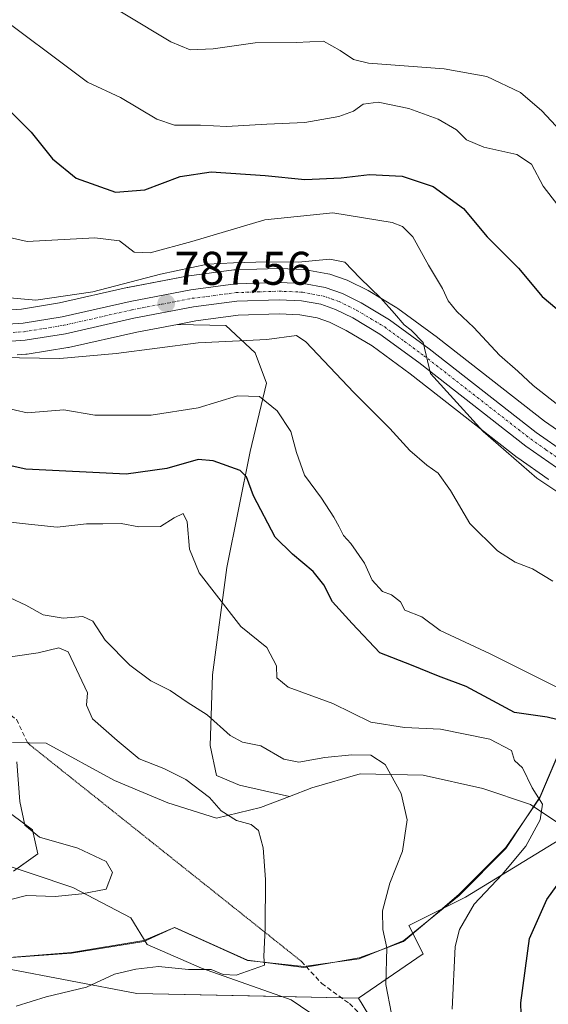
# Model space of a CAD drawing. Units: metres. Extents: x 617957 to 621416, y 4713241 to 4715613.
# Drawn here: x 620511 to 620624, y 4714511 to 4714720 of the extents above; entities that cross this region are included whole.
import ezdxf
from ezdxf.enums import TextEntityAlignment as Align

# ---------------------------------------------------------------- set-up
doc = ezdxf.new("R2010")
doc.units = ezdxf.units.M
doc.header["$MEASUREMENT"] = 0
for name, pattern in [('TRAZO_Y_PUNTO', [1, 0.5, -0.25, 0, -0.25]), ('TRAZOS2', [0.375, 0.25, -0.125]), ('TRAZOSX2', [1.5, 1, -0.5])]:
    doc.linetypes.add(name, pattern=pattern)
for name, color, linetype, lineweight in [('Carretera de calzada única', 19, 'Continuous', 13), ('Carretera de calzada única Cxs', 19, 'Continuous', 13), ('Carretera de calzada única eje', 19, 'TRAZO_Y_PUNTO', 0), ('Carátula', 7, 'Continuous', 5), ('Corriente natural lineal', 142, 'Continuous', 13), ('Cultivos herbáceos CxS', 92, 'Continuous', 0), ('Curva de nivel maestra', 36, 'Continuous', 30), ('Curva de nivel normal', 36, 'Continuous', 0), ('Espacio natural protegido', 2, 'Continuous', 13), ('Espacio natural protegido CxS', 2, 'Continuous', 0), ('Matorral', 135, 'Continuous', 0), ('Matorral CxS', 135, 'Continuous', 0), ('Núcleo urbano', 19, 'Continuous', 0), ('Núcleo urbano CxS', 19, 'Continuous', 0), ('Punto de cota en terreno', 7, 'Continuous', 0), ('Rótulo de punto de cota en terreno', 19, 'Continuous', 0), ('Senda', 19, 'TRAZOSX2', 0), ('Senda virtual', 19, 'TRAZOS2', 0)]:
    doc.layers.add(name, color=color, linetype=linetype, lineweight=lineweight)
doc.styles.add('Arial', font='txt', dxfattribs={"height": 0.2})

# ---------------------------------------------------------------- blocks, each defined once
blk = doc.blocks.new('*U150')
at = {"layer": 'Matorral CxS', "color": 135, "linetype": 'Continuous', "lineweight": 0}
for points in [[(620628.9, 4714630.44, 792.72), (620622.7, 4714634.76, 792.13), (620600.04, 4714652.46, 790.98), (620599.96, 4714652.52, 790.97), (620591.5, 4714658.69, 790.52), (620591.28, 4714658.84, 790.54), (620585.23, 4714662.47, 789.59), (620585.03, 4714662.58, 789.56), (620581.03, 4714664.54, 789.18), (620580.72, 4714664.68, 789.2), (620577.04, 4714665.96, 789.2), (620576.59, 4714666.08, 789.17), (620571.95, 4714666.93, 789.28), (620571.54, 4714666.98, 789.29), (620566.38, 4714667.19, 789.12), (620566.26, 4714667.19, 789.13), (620566.16, 4714667.19, 789.13), (620556.91, 4714666.89, 789.36), (620556.63, 4714666.87, 789.36), (620547.12, 4714665.64, 789.01), (620546.96, 4714665.61, 789.01), (620534.06, 4714663.14, 789.61), (620533.96, 4714663.12, 789.66), (620519.55, 4714659.87, 788.5), (620511.48, 4714658.56, 787.55), (620504.02, 4714658.05, 786.9)], [(620599.15, 4714485.71, 766.72), (620583.14, 4714512.11, 762.93), (620596.86, 4714521.54, 767.79), (620593.85, 4714527.56, 765.98), (620605.88, 4714533.58, 768.81), (620628.49, 4714547.39, 772.77), (620619.69, 4714553.29, 769.11), (620609.57, 4714556.69, 767.76), (620596.88, 4714559.49, 765.79), (620583.51, 4714559.78, 764.09), (620573.25, 4714556.81, 762.76), (620568.5, 4714554.98, 761.99), (620557.85, 4714557.38, 762.09), (620552.92, 4714559.41, 761.8), (620551.62, 4714565.76, 763.18), (620551.72, 4714570, 764.5), (620552.09, 4714580.78, 767.45), (620555.12, 4714603.6, 771.26), (620560.1, 4714628.29, 776.81), (620563.6, 4714642.84, 781.01), (620561.18, 4714649.24, 784.2), (620554.93, 4714655.1, 786.16), (620544.64, 4714655.31, 786.65), (620548.55, 4714656.06, 786.69), (620557.54, 4714657.24, 787.15), (620566.24, 4714657.52, 787.67), (620570.68, 4714657.34, 786.93), (620574.33, 4714656.67, 787.15), (620576.96, 4714655.77, 787.39), (620577.29, 4714655.63, 787.42), (620580.53, 4714654.03, 787.84), (620586.05, 4714650.72, 788.02), (620594.13, 4714644.8, 788.67), (620616.92, 4714627.03, 790.09), (620617.04, 4714626.94, 790.09), (620623.51, 4714622.4, 790.3), (620623.65, 4714622.31, 790.3)]]:
    blk.add_polyline3d(points, dxfattribs=at)
blk = doc.blocks.new('*U153')
at = {"layer": 'Núcleo urbano CxS', "color": 19, "linetype": 'Continuous', "lineweight": 0}
for points in [[(620504.02, 4714658.05, 786.9), (620511.48, 4714658.56, 787.55), (620519.55, 4714659.87, 788.5), (620533.96, 4714663.12, 789.66), (620534.06, 4714663.14, 789.61), (620546.96, 4714665.61, 789.01), (620547.12, 4714665.64, 789.01), (620556.63, 4714666.87, 789.36), (620556.91, 4714666.89, 789.36), (620566.16, 4714667.19, 789.13), (620566.26, 4714667.19, 789.13), (620566.38, 4714667.19, 789.12), (620571.54, 4714666.98, 789.29), (620571.95, 4714666.93, 789.28), (620576.59, 4714666.08, 789.17), (620577.04, 4714665.96, 789.2), (620580.72, 4714664.68, 789.2), (620581.03, 4714664.54, 789.18), (620585.03, 4714662.58, 789.56), (620585.23, 4714662.47, 789.59), (620591.28, 4714658.84, 790.54), (620591.5, 4714658.69, 790.52), (620599.96, 4714652.52, 790.97), (620600.04, 4714652.46, 790.98), (620622.7, 4714634.76, 792.13), (620628.9, 4714630.44, 792.72)], [(620623.65, 4714622.31, 790.3), (620623.51, 4714622.4, 790.3), (620617.04, 4714626.94, 790.09), (620616.92, 4714627.03, 790.09), (620594.13, 4714644.8, 788.67), (620586.05, 4714650.72, 788.02), (620580.53, 4714654.03, 787.84), (620577.29, 4714655.63, 787.42), (620576.96, 4714655.77, 787.39), (620574.33, 4714656.67, 787.15), (620570.68, 4714657.34, 786.93), (620566.24, 4714657.52, 787.67), (620557.54, 4714657.24, 787.15), (620548.55, 4714656.06, 786.69), (620544.64, 4714655.31, 786.65), (620535.98, 4714653.66, 786.61), (620521.48, 4714650.39, 785.46), (620521.32, 4714650.36, 785.45), (620512.71, 4714648.97, 784.92), (620512.43, 4714648.94, 784.91), (620510.59, 4714648.81, 784.83)]]:
    blk.add_polyline3d(points, dxfattribs=at)
blk = doc.blocks.new('*U156')
at = {"layer": 'Matorral CxS', "color": 135, "linetype": 'Continuous', "lineweight": 0}
for points in [[(620510.59, 4714648.81, 784.83), (620512.43, 4714648.94, 784.91), (620512.71, 4714648.97, 784.92), (620521.32, 4714650.36, 785.45), (620521.48, 4714650.39, 785.46), (620535.98, 4714653.66, 786.61), (620544.64, 4714655.31, 786.65), (620554.93, 4714655.1, 786.16), (620561.18, 4714649.24, 784.2), (620563.6, 4714642.84, 781.01), (620560.1, 4714628.29, 776.81), (620555.12, 4714603.6, 771.26), (620552.09, 4714580.78, 767.45), (620551.72, 4714570, 764.5), (620551.62, 4714565.76, 763.18), (620552.92, 4714559.41, 761.8), (620557.85, 4714557.38, 762.09), (620568.5, 4714554.98, 761.99), (620562.33, 4714552.59, 760.99), (620552.96, 4714550.37, 759.27), (620542.6, 4714553.64, 758.24), (620531.23, 4714558.33, 757.49), (620516.74, 4714566.27, 756.39), (620509.53, 4714566.42, 754.79)], [(620509.42, 4714551.16, 753.27), (620513.81, 4714547.89, 754.88), (620514.97, 4714542.78, 752.83), (620509.8, 4714539.08, 752.47)]]:
    blk.add_polyline3d(points, dxfattribs=at)
blk = doc.blocks.new('*U162')
at = {"layer": 'Cultivos herbáceos CxS', "color": 92, "linetype": 'Continuous', "lineweight": 0}
for points in [[(620509.8, 4714539.08, 752.47), (620514.97, 4714542.78, 752.83), (620513.81, 4714547.89, 754.88), (620509.42, 4714551.16, 753.27)], [(620509.53, 4714566.42, 754.79), (620516.74, 4714566.27, 756.39), (620531.23, 4714558.33, 757.49), (620542.6, 4714553.64, 758.24), (620552.96, 4714550.37, 759.27), (620562.33, 4714552.59, 760.99), (620568.5, 4714554.98, 761.99), (620573.25, 4714556.81, 762.76), (620583.51, 4714559.78, 764.09), (620596.88, 4714559.49, 765.79), (620609.57, 4714556.69, 767.76), (620619.69, 4714553.29, 769.11), (620628.49, 4714547.39, 772.77), (620605.88, 4714533.58, 768.81), (620593.85, 4714527.56, 765.98), (620596.86, 4714521.54, 767.79), (620583.14, 4714512.11, 762.93), (620536.01, 4714513.1, 761.49), (620479.53, 4714523.82, 752.27)]]:
    blk.add_polyline3d(points, dxfattribs=at)
blk = doc.blocks.new('*U165')
at = {"layer": 'Curva de nivel normal', "color": 36, "linetype": 'Continuous', "lineweight": 0}
blk.add_polyline3d([(620524.06, 4714726.99, 810), (620543.26, 4714715.34, 810), (620547.32, 4714713.68, 810), (620552.21, 4714713.87, 810), (620561.14, 4714715.14, 810), (620569.92, 4714715.21, 810), (620575.69, 4714715.51, 810), (620579.26, 4714713.54, 810), (620582.08, 4714711.58, 810), (620585.24, 4714710.79, 810), (620601.38, 4714709.6, 810), (620610.42, 4714707.98, 810), (620617.56, 4714704.56, 810), (620622.16, 4714700.66, 810), (620626.12, 4714696.42, 810)], dxfattribs=at)
blk = doc.blocks.new('*U179')
at = {"layer": 'Curva de nivel normal', "color": 36, "linetype": 'Continuous', "lineweight": 0}
blk.add_polyline3d([(620504.27, 4714722.68, 805), (620525.48, 4714706.8, 805), (620532.52, 4714703.52, 805), (620540.23, 4714698.89, 805), (620544.05, 4714697.63, 805), (620549.57, 4714697.66, 805), (620555.05, 4714697.33, 805), (620563.63, 4714697.84, 805), (620571.7, 4714698.2, 805), (620578.96, 4714699.52, 805), (620582.05, 4714700.61, 805), (620584.12, 4714702.13, 805), (620587.34, 4714702.5, 805), (620593.86, 4714701.18, 805), (620600.06, 4714698.9, 805), (620603.96, 4714696.65, 805), (620606.12, 4714694.55, 805), (620609.82, 4714692.99, 805), (620616.79, 4714691.38, 805), (620619.91, 4714689.38, 805), (620622.42, 4714684.68, 805), (620626.77, 4714679.09, 805)], dxfattribs=at)
blk = doc.blocks.new('*U185')
at = {"layer": 'Curva de nivel normal', "color": 36, "linetype": 'Continuous', "lineweight": 0}
blk.add_polyline3d([(620590.14, 4714508.74, 765), (620588.93, 4714515, 765), (620589.17, 4714522.78, 765), (620588.34, 4714526.69, 765), (620588.24, 4714530.68, 765), (620589.82, 4714536.54, 765), (620592.53, 4714543.33, 765), (620593.52, 4714550, 765), (620592.23, 4714555.61, 765), (620588.84, 4714561.78, 765), (620585.8, 4714563.75, 765), (620581.72, 4714563.8, 765), (620575.98, 4714563.27, 765), (620570.42, 4714562.27, 765), (620567.24, 4714562.92, 765), (620562.4, 4714565.75, 765), (620558.51, 4714566.52, 765), (620555.88, 4714567.9, 765), (620550.98, 4714572.32, 765), (620546.69, 4714575.04, 765), (620543.11, 4714577.46, 765), (620538.99, 4714579.53, 765), (620534.51, 4714582.88, 765), (620529.25, 4714588.15, 765), (620526.64, 4714592.24, 765), (620524.52, 4714593.19, 765), (620520.36, 4714592.84, 765), (620516.09, 4714593.6, 765), (620512.39, 4714595.64, 765), (620509.06, 4714597.2, 765)], dxfattribs=at)
blk = doc.blocks.new('*U192')
at = {"layer": 'Curva de nivel normal', "color": 36, "linetype": 'Continuous', "lineweight": 0}
blk.add_polyline3d([(620625.5, 4714638.18, 795), (620620.3, 4714642.31, 795), (620617.02, 4714645.36, 795), (620613.12, 4714648.79, 795), (620607.65, 4714654.66, 795), (620604.04, 4714658.04, 795), (620602.23, 4714660.32, 795), (620601.03, 4714662.91, 795), (620598.02, 4714667.9, 795), (620594.69, 4714673.9, 795), (620592.48, 4714676.13, 795), (620590.28, 4714676.95, 795), (620577.65, 4714678.99, 795), (620563.24, 4714677.56, 795), (620547.67, 4714672.95, 795), (620538.84, 4714670.5, 795), (620535.47, 4714670.66, 795), (620532.34, 4714673.03, 795), (620527.04, 4714673.71, 795), (620512.65, 4714672.93, 795), (620506.37, 4714674.34, 795)], dxfattribs=at)
blk = doc.blocks.new('*U195')
at = {"layer": 'Curva de nivel normal', "color": 36, "linetype": 'Continuous', "lineweight": 0}
blk.add_polyline3d([(620624.47, 4714600.7, 785), (620620.18, 4714603.37, 785), (620616.45, 4714604.78, 785), (620612.7, 4714607.14, 785), (620606.82, 4714612.95, 785), (620602.72, 4714620.02, 785), (620600.12, 4714623.71, 785), (620597.71, 4714625.35, 785), (620594.09, 4714628.52, 785), (620589.83, 4714633.17, 785), (620582.16, 4714640.83, 785), (620571.93, 4714651.6, 785), (620569.96, 4714652.92, 785), (620563.63, 4714652.07, 785), (620549.04, 4714651.38, 785), (620531.64, 4714649.14, 785), (620519.64, 4714648.04, 785), (620506.68, 4714648.26, 785)], dxfattribs=at)
blk = doc.blocks.new('*U200')
at = {"layer": 'Curva de nivel normal', "color": 36, "linetype": 'Continuous', "lineweight": 0}
blk.add_polyline3d([(620626.15, 4714577.8, 780), (620611.12, 4714585.29, 780), (620600.54, 4714590.22, 780), (620596.6, 4714593.11, 780), (620592.99, 4714594.56, 780), (620592.1, 4714596.35, 780), (620590.15, 4714597.85, 780), (620588.28, 4714598.52, 780), (620586.04, 4714600.93, 780), (620584.39, 4714604.56, 780), (620581.49, 4714608.71, 780), (620579.94, 4714610.44, 780), (620579.04, 4714612.3, 780), (620577.89, 4714614.35, 780), (620575.24, 4714618.39, 780), (620571.66, 4714623.25, 780), (620569.98, 4714628.08, 780), (620568.72, 4714632.51, 780), (620565.88, 4714636.9, 780), (620562.11, 4714639.97, 780), (620557.44, 4714640.12, 780), (620549.02, 4714637.59, 780), (620539.07, 4714635.98, 780), (620527.1, 4714635.99, 780), (620520.45, 4714637.11, 780), (620512.71, 4714636.53, 780), (620507.7, 4714637.67, 780)], dxfattribs=at)
blk = doc.blocks.new('*U205')
at = {"layer": 'Curva de nivel normal', "color": 36, "linetype": 'Continuous', "lineweight": 0}
blk.add_polyline3d([(620508.91, 4714533.02, 755), (620512.57, 4714533.91, 755), (620518.66, 4714533.67, 755), (620524.28, 4714534.26, 755), (620529.47, 4714535.24, 755), (620530.84, 4714538.78, 755), (620529.51, 4714541.16, 755), (620523.44, 4714544, 755), (620515.3, 4714546.28, 755), (620512.18, 4714548.84, 755), (620511.11, 4714553.91, 755), (620510.48, 4714562.32, 755)], dxfattribs=at)
blk = doc.blocks.new('*U207')
at = {"layer": 'Curva de nivel normal', "color": 36, "linetype": 'Continuous', "lineweight": 0}
blk.add_polyline3d([(620603.07, 4714509.74, 770), (620603.67, 4714523.07, 770), (620604.65, 4714526.66, 770), (620607.72, 4714532.07, 770), (620613.66, 4714538.4, 770), (620618.73, 4714544.43, 770), (620621.81, 4714549.99, 770), (620622.3, 4714553.35, 770), (620620.09, 4714556.8, 770), (620618, 4714561.07, 770), (620616.34, 4714562.62, 770), (620615.7, 4714564.71, 770), (620611.09, 4714567.11, 770), (620600.6, 4714569.28, 770), (620592.92, 4714569.6, 770), (620585.76, 4714570.78, 770), (620577.72, 4714574.73, 770), (620568.16, 4714578.18, 770), (620565.8, 4714580.16, 770), (620565.72, 4714582.74, 770), (620563.64, 4714586.66, 770), (620558.15, 4714591.07, 770), (620552.94, 4714597.72, 770), (620549.26, 4714602.52, 770), (620547.18, 4714607.56, 770), (620546.73, 4714613.36, 770), (620545.86, 4714615.09, 770), (620543.96, 4714614.2, 770), (620541.01, 4714612.33, 770), (620536.44, 4714612.28, 770), (620532.67, 4714612.96, 770), (620528.74, 4714612.9, 770), (620525.32, 4714612.91, 770), (620519.03, 4714612.18, 770), (620511.65, 4714612.99, 770), (620506.83, 4714613.56, 770)], dxfattribs=at)
blk = doc.blocks.new('*U209')
at = {"layer": 'Curva de nivel normal', "color": 36, "linetype": 'Continuous', "lineweight": 0}
blk.add_polyline3d([(620510.36, 4714510.42, 760), (620516.69, 4714512.4, 760), (620525.3, 4714514.43, 760), (620531.26, 4714517.22, 760), (620535.76, 4714518.25, 760), (620540.58, 4714518.83, 760), (620547.02, 4714518.19, 760), (620551.8, 4714518.16, 760), (620554.36, 4714517.1, 760), (620557.14, 4714517, 760), (620563.17, 4714519.11, 760), (620563.01, 4714520.98, 760), (620563.32, 4714527.01, 760), (620563.36, 4714537.3, 760), (620562.87, 4714544.04, 760), (620561.87, 4714547.74, 760), (620560.32, 4714549, 760), (620557.17, 4714549.85, 760), (620553.92, 4714551.9, 760), (620551.44, 4714554.74, 760), (620546.42, 4714558.56, 760), (620541.74, 4714560.93, 760), (620536.49, 4714562.94, 760), (620531.84, 4714566.85, 760), (620526.61, 4714571.46, 760), (620525.29, 4714574.34, 760), (620525.48, 4714577, 760), (620521.39, 4714585.68, 760), (620519.4, 4714586.56, 760), (620515.05, 4714585.48, 760), (620502.73, 4714583.74, 760)], dxfattribs=at)
blk = doc.blocks.new('*U214')
at = {"layer": 'Curva de nivel normal', "color": 36, "linetype": 'Continuous', "lineweight": 0}
blk.add_polyline3d([(620506.51, 4714661.17, 790), (620514.55, 4714660.44, 790), (620526.66, 4714662.24, 790), (620541.06, 4714665.98, 790), (620551.02, 4714668.13, 790), (620556.58, 4714668.36, 790), (620563.66, 4714668.62, 790), (620570.28, 4714668.53, 790), (620577.02, 4714669.18, 790), (620580.22, 4714668.54, 790), (620583.43, 4714665.22, 790), (620587.88, 4714660.88, 790), (620590.78, 4714657.62, 790), (620592.88, 4714655.22, 790), (620594.35, 4714654.06, 790), (620596.87, 4714651.45, 790), (620598.45, 4714644.83, 790), (620609.68, 4714632.57, 790), (620621.07, 4714622.63, 790), (620629.99, 4714616.66, 790)], dxfattribs=at)
blk = doc.blocks.new('*U220')
at = {"layer": 'Curva de nivel maestra', "color": 36, "linetype": 'Continuous', "lineweight": 30}
for points in [[(620617.93, 4714501.45, 775), (620617.65, 4714511.08, 775), (620619.51, 4714524.74, 775), (620623.2, 4714533.07, 775), (620629.43, 4714541.73, 775)], [(620633.86, 4714569.26, 775), (620623.28, 4714571.8, 775), (620616.32, 4714572.81, 775), (620611.7, 4714575.31, 775), (620606.05, 4714578.32, 775), (620600.17, 4714580.55, 775), (620594.42, 4714582.89, 775), (620587.66, 4714585.52, 775), (620581.83, 4714591.73, 775), (620577.58, 4714596.36, 775), (620575.74, 4714599.91, 775), (620573.53, 4714602.8, 775), (620569.14, 4714606.46, 775), (620565.42, 4714610.08, 775), (620560.82, 4714618.84, 775), (620559.36, 4714622.9, 775), (620557.99, 4714624.28, 775), (620552.27, 4714626.29, 775), (620549.04, 4714626.61, 775), (620542.36, 4714624.7, 775), (620533.72, 4714623.48, 775), (620512.39, 4714624.56, 775), (620503.7, 4714626.43, 775)]]:
    blk.add_polyline3d(points, dxfattribs=at)
blk = doc.blocks.new('*U225')
at = {"layer": 'Curva de nivel maestra', "color": 36, "linetype": 'Continuous', "lineweight": 30}
blk.add_polyline3d([(620485.96, 4714723.28, 800), (620492.98, 4714714.63, 800), (620503.84, 4714705.84, 800), (620513.5, 4714696.19, 800), (620518.1, 4714690.48, 800), (620523.1, 4714686.35, 800), (620531.45, 4714683.42, 800), (620537.72, 4714683.87, 800), (620545.2, 4714686.72, 800), (620551.81, 4714687.71, 800), (620563.32, 4714686.94, 800), (620571.75, 4714686.09, 800), (620579.45, 4714686.45, 800), (620585.49, 4714687.16, 800), (620592.46, 4714686.8, 800), (620598.99, 4714684.61, 800), (620605.46, 4714679.93, 800), (620610.54, 4714673.92, 800), (620617.2, 4714667.23, 800), (620622.17, 4714661.25, 800), (620629.78, 4714654.87, 800)], dxfattribs=at)
blk = doc.blocks.new('5PATER')
at = {"layer": 'Carátula', "linetype": 'Continuous', "lineweight": 5}
h = blk.add_hatch(color=250, dxfattribs=at)
edge = h.paths.add_edge_path()
edge.add_ellipse((0, 0.01), major_axis=(-1.33, -1.34), ratio=0.999422, start_angle=0, end_angle=360)

msp = doc.modelspace()

# ---------------------------------------------------------------- linework, layer by layer
at = {"layer": 'Carretera de calzada única', "color": 19, "linetype": 'Continuous', "lineweight": 13}
for points in [[(620504.12, 4714655.05, 786.29), (620511.82, 4714655.58, 786.83), (620520.12, 4714656.92, 786.99), (620534.62, 4714660.19, 788.04), (620547.5, 4714662.66, 787.78), (620557.01, 4714663.89, 788.28), (620566.26, 4714664.19, 788.63), (620571.42, 4714663.98, 788.83), (620576.05, 4714663.13, 788.89), (620579.71, 4714661.85, 788.93), (620583.71, 4714659.89, 789.31), (620589.73, 4714656.27, 789.84), (620598.19, 4714650.1, 790.25), (620620.92, 4714632.35, 791.2), (620627.25, 4714627.93, 791.74)], [(620625.23, 4714624.86, 791.36), (620618.76, 4714629.4, 790.95), (620595.94, 4714647.19, 789.66), (620587.71, 4714653.22, 789.2), (620581.96, 4714656.67, 788.81), (620578.28, 4714658.47, 788.73), (620575.1, 4714659.58, 788.35), (620571.01, 4714660.33, 787.93), (620566.25, 4714660.52, 788.33), (620557.3, 4714660.23, 787.88), (620548.07, 4714659.02, 787.65), (620535.37, 4714656.6, 787.09), (620520.82, 4714653.32, 786.71), (620512.23, 4714651.93, 785.86), (620504.25, 4714651.39, 785.31)]]:
    msp.add_polyline3d(points, dxfattribs=at)
at = {"layer": 'Carretera de calzada única Cxs', "color": 19, "linetype": 'Continuous', "lineweight": 13}
for points in [[(620504.12, 4714655.05, 786.29), (620511.82, 4714655.58, 786.83), (620520.12, 4714656.92, 786.99), (620534.62, 4714660.19, 788.04), (620547.5, 4714662.66, 787.78), (620557.01, 4714663.89, 788.28), (620566.26, 4714664.19, 788.63), (620571.42, 4714663.98, 788.83), (620576.05, 4714663.13, 788.89), (620579.71, 4714661.85, 788.93), (620583.71, 4714659.89, 789.31), (620589.73, 4714656.27, 789.84), (620598.19, 4714650.1, 790.25), (620620.92, 4714632.35, 791.2), (620627.25, 4714627.93, 791.74)], [(620625.23, 4714624.86, 791.36), (620618.76, 4714629.4, 790.95), (620595.94, 4714647.19, 789.66), (620587.71, 4714653.22, 789.2), (620581.96, 4714656.67, 788.81), (620578.28, 4714658.47, 788.73), (620575.1, 4714659.58, 788.35), (620571.01, 4714660.33, 787.93), (620566.25, 4714660.52, 788.33), (620557.3, 4714660.23, 787.88), (620548.07, 4714659.02, 787.65), (620535.37, 4714656.6, 787.09), (620520.82, 4714653.32, 786.71), (620512.23, 4714651.93, 785.86), (620504.25, 4714651.39, 785.31)]]:
    msp.add_polyline3d(points, dxfattribs=at)
at = {"layer": 'Carretera de calzada única eje', "color": 19, "linetype": 'TRAZO_Y_PUNTO', "lineweight": 0}
msp.add_polyline3d([(620504.19, 4714653.22, 785.88), (620512.03, 4714653.75, 786.41), (620520.48, 4714655.11, 786.86), (620534.98, 4714658.4, 787.33), (620541.35, 4714659.6, 787.56), (620547.78, 4714660.84, 787.72), (620552.39, 4714661.43, 787.83), (620557.16, 4714662.06, 788.03), (620561.78, 4714662.21, 788.18), (620566.26, 4714662.35, 788.44), (620568.64, 4714662.26, 788.44), (620571.21, 4714662.15, 788.39), (620575.57, 4714661.34, 788.65), (620577.41, 4714660.72, 788.77), (620579, 4714660.16, 788.87), (620581, 4714659.18, 789.07), (620582.82, 4714658.27, 789.2), (620585.71, 4714656.55, 789.24), (620588.71, 4714654.75, 789.53), (620592.94, 4714651.66, 789.67), (620597.07, 4714648.65, 790.07), (620608.42, 4714639.77, 790.58), (620619.83, 4714630.88, 791.14), (620623, 4714628.67, 791.52), (620626.23, 4714626.4, 791.6)], dxfattribs=at)
at = {"layer": 'Corriente natural lineal', "color": 142, "linetype": 'Continuous', "lineweight": 13}
msp.add_polyline3d([(620578.55, 4714505.17, 763.57), (620568.82, 4714511.71, 762.04), (620549.76, 4714518.5, 759.65), (620538.22, 4714523.48, 758.05), (620534.76, 4714529.17, 756.77), (620522.41, 4714535.61, 754.39), (620504.84, 4714541.47, 751.69), (620489.27, 4714544.98, 749.68), (620480.47, 4714545.71, 748.84), (620475.55, 4714545.01, 748.27), (620463.5, 4714541.9, 747.11), (620448.8, 4714540.27, 745.65), (620439.21, 4714540.18, 744.29), (620425.29, 4714540.43, 743.84), (620413.28, 4714541.95, 741.45), (620391.82, 4714543.73, 738.78)], dxfattribs=at)
at = {"layer": 'Cultivos herbáceos CxS', "color": 92, "linetype": 'Continuous', "lineweight": 0}
for points in [[(620218.76, 4714636.74, 728.14), (620237.32, 4714610.29, 730.96), (620251.03, 4714596.02, 731.41), (620266.08, 4714584.26, 730.72), (620274.36, 4714581.09, 729.86), (620290.73, 4714574.84, 732.93), (620341.85, 4714551.51, 740.23), (620360.02, 4714537.15, 742.32), (620370.08, 4714530.58, 743.22), (620393.5, 4714523.09, 746.03), (620425.99, 4714523.04, 748.94), (620453.5, 4714528.19, 749.37), (620479.53, 4714523.82, 752.27), (620536.01, 4714513.1, 761.49), (620566.74, 4714512.45, 761.79), (620579.51, 4714512.18, 762.32), (620583.14, 4714512.11, 762.93)], [(620568.5, 4714554.98, 761.99), (620562.33, 4714552.59, 760.99), (620552.96, 4714550.37, 759.27), (620542.6, 4714553.64, 758.24), (620531.23, 4714558.33, 757.49), (620516.74, 4714566.27, 756.39), (620512.79, 4714566.35, 755.63), (620509.53, 4714566.42, 754.79)], [(620583.14, 4714512.11, 762.93), (620596.86, 4714521.54, 767.79), (620593.85, 4714527.56, 765.98), (620605.88, 4714533.58, 768.81), (620628.49, 4714547.39, 772.77), (620619.69, 4714553.29, 769.11), (620609.57, 4714556.69, 767.76), (620596.88, 4714559.49, 765.79), (620583.51, 4714559.78, 764.09), (620573.25, 4714556.81, 762.76), (620568.5, 4714554.98, 761.99)], [(620509.42, 4714551.16, 753.27), (620513.81, 4714547.89, 754.88), (620514.97, 4714542.78, 752.83), (620510.5, 4714539.58, 752.45)]]:
    msp.add_polyline3d(points, dxfattribs=at)
at = {"layer": 'Espacio natural protegido', "color": 2, "linetype": 'Continuous', "lineweight": 13}
for points in [[(620618.5, 4714549.99, 768.98), (620621.69, 4714554.84, 769.85), (620625.91, 4714564.69, 771.72), (620637.12, 4714567.16, 774.49), (620656.71, 4714573.72, 779.89), (620665.72, 4714577.51, 783.93)], [(620618.5, 4714549.99, 768.98), (620621.68, 4714554.64, 769.81), (620625.93, 4714564.64, 771.7), (620637.12, 4714567.14, 774.49), (620656.68, 4714573.64, 779.81), (620665.72, 4714577.51, 783.93)], [(620598.07, 4714528.67, 767.05), (620604.5, 4714534.14, 768.22), (620614.49, 4714544.14, 768.48), (620618.5, 4714549.99, 768.98)], [(620598.07, 4714528.67, 767.05), (620604.52, 4714533.94, 768.27), (620614.51, 4714543.91, 768.5), (620618.5, 4714549.99, 768.98)], [(620587.79, 4714522.3, 764.65), (620592.75, 4714524.32, 765.92), (620598.07, 4714528.67, 767.05)], [(620587.79, 4714522.3, 764.65), (620592.74, 4714524.14, 765.93), (620598.07, 4714528.67, 767.05)], [(620504.39, 4714520.38, 755.5), (620522.14, 4714521.77, 757.17), (620537.47, 4714524.34, 757.89), (620544.03, 4714527.13, 758.01)], [(620504.39, 4714520.38, 755.5), (620522.12, 4714521.64, 757.19), (620537.5, 4714524.14, 757.92), (620544.03, 4714527.13, 758.01)], [(620544.03, 4714527.13, 758.01), (620544.06, 4714527.14, 758.01), (620559.56, 4714520.14, 759.58), (620562.22, 4714519.8, 759.79)], [(620544.03, 4714527.13, 758.01), (620559.55, 4714520.08, 759.58), (620562.22, 4714519.8, 759.79)], [(620578.08, 4714519.75, 762.51), (620583.31, 4714520.64, 763.53), (620587.79, 4714522.3, 764.65)], [(620578.08, 4714519.75, 762.51), (620583.29, 4714520.47, 763.5), (620587.79, 4714522.3, 764.65)], [(620562.22, 4714519.8, 759.79), (620571.49, 4714518.64, 760.69), (620578.08, 4714519.75, 762.51)], [(620562.22, 4714519.8, 759.79), (620571.5, 4714518.85, 760.69), (620578.08, 4714519.75, 762.51)]]:
    msp.add_polyline3d(points, dxfattribs=at)
at = {"layer": 'Espacio natural protegido CxS', "color": 2, "linetype": 'Continuous', "lineweight": 0}
for points in [[(620504.39, 4714520.38, 755.5), (620522.14, 4714521.77, 757.17), (620537.47, 4714524.34, 757.89), (620544.03, 4714527.13, 758.01), (620559.55, 4714520.08, 759.58), (620562.22, 4714519.8, 759.79), (620571.5, 4714518.85, 760.69), (620578.08, 4714519.75, 762.51), (620583.29, 4714520.47, 763.5), (620587.79, 4714522.3, 764.65), (620592.75, 4714524.32, 765.92), (620598.07, 4714528.67, 767.05), (620604.52, 4714533.94, 768.27), (620614.51, 4714543.91, 768.5), (620618.5, 4714549.99, 768.98), (620621.69, 4714554.84, 769.85), (620625.91, 4714564.69, 771.72)], [(620504.39, 4714520.38, 755.5), (620522.14, 4714521.77, 757.17), (620537.47, 4714524.34, 757.89), (620544.03, 4714527.13, 758.01), (620559.55, 4714520.08, 759.58), (620562.22, 4714519.8, 759.79), (620571.5, 4714518.85, 760.69), (620578.08, 4714519.75, 762.51), (620583.29, 4714520.47, 763.5), (620587.79, 4714522.3, 764.65), (620592.75, 4714524.32, 765.92), (620598.07, 4714528.67, 767.05), (620604.52, 4714533.94, 768.27), (620614.51, 4714543.91, 768.5), (620618.5, 4714549.99, 768.98), (620621.69, 4714554.84, 769.85), (620625.91, 4714564.69, 771.72)], [(620504.39, 4714520.38, 755.5), (620522.12, 4714521.64, 757.19), (620537.5, 4714524.14, 757.92), (620544.03, 4714527.13, 758.01), (620544.06, 4714527.14, 758.01), (620559.56, 4714520.14, 759.58), (620562.22, 4714519.8, 759.79), (620571.49, 4714518.64, 760.69), (620578.08, 4714519.75, 762.51), (620583.31, 4714520.64, 763.53), (620587.79, 4714522.3, 764.65), (620592.74, 4714524.14, 765.93), (620598.07, 4714528.67, 767.05), (620604.5, 4714534.14, 768.22), (620614.49, 4714544.14, 768.48), (620618.5, 4714549.99, 768.98), (620621.68, 4714554.64, 769.81), (620625.93, 4714564.64, 771.7)], [(620504.39, 4714520.38, 755.5), (620522.12, 4714521.64, 757.19), (620537.5, 4714524.14, 757.92), (620544.03, 4714527.13, 758.01), (620544.06, 4714527.14, 758.01), (620559.56, 4714520.14, 759.58), (620562.22, 4714519.8, 759.79), (620571.49, 4714518.64, 760.69), (620578.08, 4714519.75, 762.51), (620583.31, 4714520.64, 763.53), (620587.79, 4714522.3, 764.65), (620592.74, 4714524.14, 765.93), (620598.07, 4714528.67, 767.05), (620604.5, 4714534.14, 768.22), (620614.49, 4714544.14, 768.48), (620618.5, 4714549.99, 768.98), (620621.68, 4714554.64, 769.81), (620625.93, 4714564.64, 771.7)]]:
    msp.add_polyline3d(points, dxfattribs=at)
at = {"layer": 'Matorral', "color": 135, "linetype": 'Continuous', "lineweight": 0}
for points in [[(620628.9, 4714630.44, 792.72), (620622.7, 4714634.76, 792.13), (620600.04, 4714652.47, 790.98), (620599.96, 4714652.52, 790.97), (620591.5, 4714658.69, 790.52), (620591.28, 4714658.84, 790.54), (620585.23, 4714662.48, 789.59), (620585.03, 4714662.58, 789.56), (620581.03, 4714664.54, 789.18), (620580.72, 4714664.68, 789.2), (620577.04, 4714665.96, 789.2), (620576.59, 4714666.08, 789.17), (620571.95, 4714666.93, 789.28), (620571.54, 4714666.98, 789.29), (620566.38, 4714667.19, 789.12), (620566.26, 4714667.19, 789.13), (620566.16, 4714667.19, 789.13), (620556.91, 4714666.89, 789.36), (620556.62, 4714666.87, 789.36), (620547.11, 4714665.64, 789.01), (620546.96, 4714665.61, 789.01), (620534.05, 4714663.14, 789.61), (620533.96, 4714663.12, 789.66), (620519.55, 4714659.87, 788.5), (620511.48, 4714658.56, 787.55), (620504.02, 4714658.05, 786.9)], [(620544.64, 4714655.31, 786.65), (620548.55, 4714656.06, 786.69), (620557.54, 4714657.24, 787.15), (620566.24, 4714657.52, 787.67), (620570.68, 4714657.34, 786.93), (620574.33, 4714656.67, 787.15), (620576.96, 4714655.77, 787.39), (620577.29, 4714655.63, 787.42), (620580.53, 4714654.03, 787.84), (620586.05, 4714650.72, 788.02), (620594.13, 4714644.8, 788.67), (620616.92, 4714627.03, 790.09), (620617.04, 4714626.94, 790.09), (620623.51, 4714622.4, 790.3), (620623.65, 4714622.31, 790.3)], [(620510.59, 4714648.81, 784.83), (620512.43, 4714648.94, 784.91), (620512.71, 4714648.97, 784.92), (620521.32, 4714650.36, 785.45), (620521.48, 4714650.39, 785.46), (620535.98, 4714653.66, 786.61), (620544.64, 4714655.31, 786.65)], [(620568.5, 4714554.98, 761.99), (620557.85, 4714557.38, 762.09), (620552.92, 4714559.41, 761.8), (620551.62, 4714565.77, 763.18), (620551.72, 4714570, 764.5), (620552.09, 4714580.78, 767.45), (620555.12, 4714603.6, 771.26), (620560.1, 4714628.29, 776.81), (620563.59, 4714642.84, 781.01), (620561.18, 4714649.24, 784.2), (620554.93, 4714655.1, 786.16), (620544.64, 4714655.31, 786.65)], [(620218.76, 4714636.74, 728.14), (620237.32, 4714610.29, 730.96), (620251.03, 4714596.02, 731.41), (620266.08, 4714584.26, 730.72), (620274.36, 4714581.09, 729.86), (620290.73, 4714574.84, 732.93), (620341.85, 4714551.51, 740.23), (620360.02, 4714537.15, 742.32), (620370.08, 4714530.58, 743.22), (620393.5, 4714523.09, 746.03), (620425.99, 4714523.04, 748.94), (620453.5, 4714528.19, 749.37), (620479.53, 4714523.82, 752.27), (620536.01, 4714513.1, 761.49), (620566.74, 4714512.45, 761.79), (620579.51, 4714512.18, 762.32), (620583.14, 4714512.11, 762.93)], [(620568.5, 4714554.98, 761.99), (620562.33, 4714552.59, 760.99), (620552.96, 4714550.37, 759.27), (620542.6, 4714553.64, 758.24), (620531.23, 4714558.33, 757.49), (620516.74, 4714566.27, 756.39), (620512.79, 4714566.35, 755.63), (620509.53, 4714566.42, 754.79)], [(620583.14, 4714512.11, 762.93), (620596.86, 4714521.54, 767.79), (620593.85, 4714527.56, 765.98), (620605.88, 4714533.58, 768.81), (620628.49, 4714547.39, 772.77), (620619.69, 4714553.29, 769.11), (620609.57, 4714556.69, 767.76), (620596.88, 4714559.49, 765.79), (620583.51, 4714559.78, 764.09), (620573.25, 4714556.81, 762.76), (620568.5, 4714554.98, 761.99)], [(620509.42, 4714551.16, 753.27), (620513.81, 4714547.89, 754.88), (620514.97, 4714542.78, 752.83), (620510.5, 4714539.58, 752.45)], [(620693.46, 4714334.97, 800.6), (620691.33, 4714340.16, 799.05), (620679.52, 4714368.95, 792.57), (620672.08, 4714381.16, 790.13), (620667.5, 4714388.66, 788.65), (620652.42, 4714413.39, 780.34), (620600.02, 4714484.52, 766.77), (620599.15, 4714485.71, 766.72), (620583.14, 4714512.11, 762.93)]]:
    msp.add_polyline3d(points, dxfattribs=at)
at = {"layer": 'Matorral CxS', "color": 135, "linetype": 'Continuous', "lineweight": 0}
msp.add_polyline3d([(620170.36, 4714478.05, 777.67), (620193.65, 4714524.64, 764.86), (620201.41, 4714567.36, 752.36), (620209.17, 4714606.19, 738.97), (620218.76, 4714636.74, 728.14), (620218.76, 4714636.74, 728.14), (620237.32, 4714610.29, 730.96), (620251.03, 4714596.02, 731.41), (620266.08, 4714584.26, 730.72), (620290.73, 4714574.84, 732.93), (620341.85, 4714551.51, 740.23), (620360.02, 4714537.15, 742.32), (620370.08, 4714530.58, 743.22), (620393.5, 4714523.09, 746.03), (620425.99, 4714523.04, 748.94), (620453.5, 4714528.19, 749.37), (620479.53, 4714523.82, 752.27), (620536.01, 4714513.1, 761.49), (620583.14, 4714512.11, 762.93), (620599.15, 4714485.71, 766.72)], dxfattribs=at)
at = {"layer": 'Núcleo urbano', "color": 19, "linetype": 'Continuous', "lineweight": 0}
for points in [[(620628.9, 4714630.44, 792.72), (620622.7, 4714634.76, 792.13), (620600.04, 4714652.47, 790.98), (620599.96, 4714652.52, 790.97), (620591.5, 4714658.69, 790.52), (620591.28, 4714658.84, 790.54), (620585.23, 4714662.48, 789.59), (620585.03, 4714662.58, 789.56), (620581.03, 4714664.54, 789.18), (620580.72, 4714664.68, 789.2), (620577.04, 4714665.96, 789.2), (620576.59, 4714666.08, 789.17), (620571.95, 4714666.93, 789.28), (620571.54, 4714666.98, 789.29), (620566.38, 4714667.19, 789.12), (620566.26, 4714667.19, 789.13), (620566.16, 4714667.19, 789.13), (620556.91, 4714666.89, 789.36), (620556.62, 4714666.87, 789.36), (620547.11, 4714665.64, 789.01), (620546.96, 4714665.61, 789.01), (620534.05, 4714663.14, 789.61), (620533.96, 4714663.12, 789.66), (620519.55, 4714659.87, 788.5), (620511.48, 4714658.56, 787.55), (620504.02, 4714658.05, 786.9)], [(620544.64, 4714655.31, 786.65), (620548.55, 4714656.06, 786.69), (620557.54, 4714657.24, 787.15), (620566.24, 4714657.52, 787.67), (620570.68, 4714657.34, 786.93), (620574.33, 4714656.67, 787.15), (620576.96, 4714655.77, 787.39), (620577.29, 4714655.63, 787.42), (620580.53, 4714654.03, 787.84), (620586.05, 4714650.72, 788.02), (620594.13, 4714644.8, 788.67), (620616.92, 4714627.03, 790.09), (620617.04, 4714626.94, 790.09), (620623.51, 4714622.4, 790.3), (620623.65, 4714622.31, 790.3)], [(620510.59, 4714648.81, 784.83), (620512.43, 4714648.94, 784.91), (620512.71, 4714648.97, 784.92), (620521.32, 4714650.36, 785.45), (620521.48, 4714650.39, 785.46), (620535.98, 4714653.66, 786.61), (620544.64, 4714655.31, 786.65)]]:
    msp.add_polyline3d(points, dxfattribs=at)
at = {"layer": 'Senda', "color": 19, "linetype": 'TRAZOSX2', "lineweight": 0}
for points in [[(620466.23, 4714565.86, 749.72), (620475.34, 4714564.92, 751.15), (620477.03, 4714564.75, 751.38), (620483.05, 4714564.71, 751.88), (620487.49, 4714565.06, 752.25), (620490.31, 4714565.8, 752.53), (620494.88, 4714567.61, 753.01), (620500.57, 4714571.45, 754.29), (620503.86, 4714572.98, 754.95), (620506.08, 4714573.29, 755.24), (620507.97, 4714573.09, 755.41), (620510.38, 4714571.36, 755.5), (620512.82, 4714566.28, 755.63)], [(620570.99, 4714519.92, 760.66), (620575.33, 4714515.21, 761.71), (620581.2, 4714510.96, 762.57), (620585.66, 4714506.51, 763.41), (620590.18, 4714500.15, 764.52), (620593.94, 4714493.17, 765.46), (620598.52, 4714486.13, 766.6), (620612.4, 4714471.27, 769.49), (620619.22, 4714463.08, 771.25), (620625.58, 4714456.47, 772.63), (620630.19, 4714450.24, 774.37), (620636.39, 4714441.82, 776.31), (620642.24, 4714433.79, 777.57), (620647.88, 4714425.7, 778.78), (620651.68, 4714419.71, 779.77), (620657.11, 4714411.54, 782.14), (620665.74, 4714392.43, 787.5), (620669.04, 4714385.37, 789.3), (620670.13, 4714383.82, 789.59)]]:
    msp.add_polyline3d(points, dxfattribs=at)
at = {"layer": 'Senda virtual', "color": 19, "linetype": 'TRAZOS2', "lineweight": 0}
msp.add_polyline3d([(620512.82, 4714566.28, 755.63), (620570.99, 4714519.92, 760.66)], dxfattribs=at)

# ---------------------------------------------------------------- block references
at = {"layer": 'Cultivos herbáceos CxS', "color": 92, "linetype": 'Continuous', "lineweight": 0}
msp.add_blockref('*U162', (0, 0), dxfattribs=at)
at = {"layer": 'Curva de nivel maestra', "color": 36, "linetype": 'Continuous', "lineweight": 30}
for name in ['*U225', '*U220']:
    msp.add_blockref(name, (0, 0), dxfattribs=at)
at = {"layer": 'Curva de nivel normal', "color": 36, "linetype": 'Continuous', "lineweight": 0}
for name in ['*U214', '*U192', '*U200', '*U195', '*U207', '*U185', '*U205', '*U209', '*U179', '*U165']:
    msp.add_blockref(name, (0, 0), dxfattribs=at)
at = {"layer": 'Matorral CxS', "color": 135, "linetype": 'Continuous', "lineweight": 0}
for name in ['*U150', '*U156']:
    msp.add_blockref(name, (0, 0), dxfattribs=at)
at = {"layer": 'Núcleo urbano CxS', "color": 19, "linetype": 'Continuous', "lineweight": 0}
msp.add_blockref('*U153', (0, 0), dxfattribs=at)
at = {"layer": 'Punto de cota en terreno', "linetype": 'Continuous', "lineweight": 0}
msp.add_blockref('5PATER', (620542.26, 4714659.78, 787.56), dxfattribs=at)

# ---------------------------------------------------------------- texts
at = {"layer": 'Rótulo de punto de cota en terreno', "color": 19, "linetype": 'Continuous', "lineweight": 0, "style": 'Arial'}
msp.add_text('787,56', height=7, dxfattribs=at).set_placement((620544.02, 4714661.54), align=Align.BOTTOM_LEFT)

doc.saveas('drawing.dxf')
